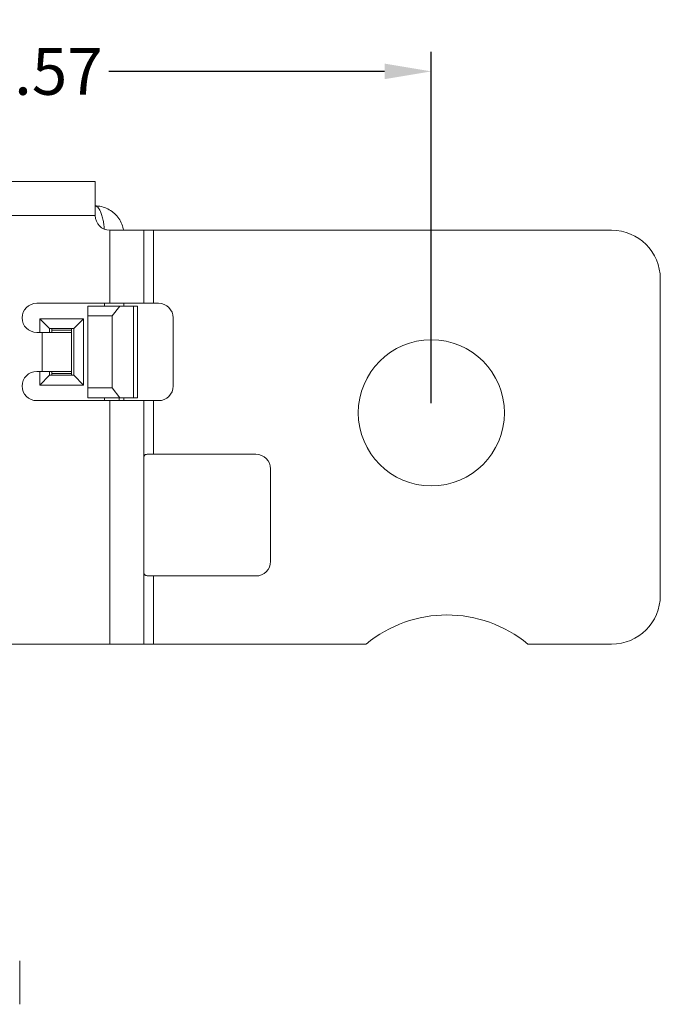
# Model space of a CAD drawing. Units: millimetres. Extents: x 0 to 192, y 71 to 136.
# Drawn here: x 24 to 31, y 117 to 128 of the extents above; entities that cross this region are included whole.
import ezdxf

# ---------------------------------------------------------------- set-up
doc = ezdxf.new("R2010")
doc.units = ezdxf.units.MM
doc.styles.add('ROMANS', font='arial.ttf')
doc.styles.add('YL成品', font='arial.ttf')
doc.dimstyles.new('STANDARD1', dxfattribs={"dimscale": 0.16, "dimtxt": 3, "dimasz": 3, "dimexe": 1.25, "dimexo": 0.625, "dimgap": 0.5, "dimtad": 0, "dimzin": 0, "dimdsep": 46, "dimtxsty": 'ROMANS', "dimcen": 0.09, "dimclrd": 7, "dimclre": 7, "dimclrt": 256, "dimadec": 0, "dimazin": 0, "dimtp": 0.05, "dimtm": 0.05, "dimtfac": 0.6, "dimtmove": 0, "dimatfit": 3, "dimfxl": 1, "dimtolj": 1, "dimtzin": 0, "dimarcsym": 0})

# ---------------------------------------------------------------- blocks, each defined once
blk = doc.blocks.new('*D82')
at = {"color": 7, "lineweight": -2, "ltscale": 43.310337, "transparency": 16777216}
for p, q in [((20.846, 126.881), (20.846, 127.234)), ((28.416, 123.629), (28.416, 127.234)), ((21.326, 127.034), (23.705, 127.034)), ((27.936, 127.034), (25.108, 127.034))]:
    blk.add_line(p, q, dxfattribs=at)
at = {"color": 7, "ltscale": 43.310337, "transparency": 16777216}
for points in [[(21.326, 127.114), (21.326, 126.954), (20.846, 127.034)], [(27.936, 127.114), (27.936, 126.954), (28.416, 127.034)]]:
    blk.add_solid(points, dxfattribs=at)
at = {"layer": 'Defpoints', "color": 0, "ltscale": 43.310337, "transparency": 16777216}
for p in [(28.416, 127.034), (20.846, 126.781), (28.416, 123.529)]:
    blk.add_point(p, dxfattribs=at)
at = {"lineweight": 0, "ltscale": 43.310337, "transparency": 16777216, "insert": (24.407, 127.034), "char_height": 0.48, "attachment_point": 5, "style": 'YL成品'}
blk.add_mtext('\\A1;7.57', dxfattribs=at)

msp = doc.modelspace()

# ---------------------------------------------------------------- linework, layer by layer
at = {"lineweight": 0}
for p, q in [((24.9665, 125.904), (16.7265, 125.904)), ((24.9665, 125.904), (16.7265, 125.904)), ((24.9665, 125.904), (24.9665, 125.554)), ((16.7265, 125.554), (24.9665, 125.554)), ((16.7265, 125.554), (24.9665, 125.554)), ((25.1165, 125.404), (25.4665, 125.404)), ((25.1165, 125.404), (25.1165, 124.654)), ((25.4665, 125.404), (25.5665, 125.404)), ((25.4665, 124.654), (25.4665, 125.404)), ((30.2665, 125.404), (25.5665, 125.404)), ((30.2665, 125.404), (25.5665, 125.404)), ((25.5665, 124.654), (25.5665, 125.404)), ((30.7665, 121.654), (30.7665, 124.904)), ((24.3665, 124.654), (25.1165, 124.654)), ((25.0615, 124.624), (25.0615, 124.654)), ((25.0615, 124.624), (25.0615, 124.654)), ((25.4665, 124.654), (25.1165, 124.654)), ((25.2615, 124.654), (25.2615, 124.624)), ((25.2615, 124.654), (25.2615, 124.624)), ((25.4665, 124.654), (25.5665, 124.654)), ((25.5665, 124.654), (25.6165, 124.654)), ((24.8915, 124.624), (24.8915, 124.524)), ((25.2179, 124.624), (24.8915, 124.624)), ((24.8915, 124.624), (24.8915, 124.524)), ((25.2179, 124.624), (24.8915, 124.624)), ((25.2179, 124.624), (25.1415, 124.524)), ((25.2179, 124.624), (25.1415, 124.524)), ((25.3603, 124.624), (25.2179, 124.624)), ((25.3603, 124.624), (25.2179, 124.624)), ((25.4015, 124.624), (25.3603, 124.624)), ((25.3603, 123.684), (25.3603, 124.624)), ((25.4015, 124.624), (25.3603, 124.624)), ((25.3603, 123.684), (25.3603, 124.624)), ((25.4015, 124.624), (25.4015, 123.684)), ((25.4015, 124.624), (25.4015, 123.684)), ((24.4965, 124.394), (24.3965, 124.494)), ((24.3965, 124.494), (24.3965, 124.354)), ((24.8465, 124.494), (24.3965, 124.494)), ((24.4965, 124.394), (24.3965, 124.494)), ((24.3965, 124.494), (24.3965, 124.354)), ((24.8465, 124.494), (24.3965, 124.494)), ((24.7465, 124.394), (24.8465, 124.494)), ((24.7465, 124.394), (24.8465, 124.494)), ((24.8465, 123.814), (24.8465, 124.494)), ((24.8465, 123.814), (24.8465, 124.494)), ((25.1415, 124.524), (24.8915, 124.524)), ((24.8915, 124.524), (24.8915, 123.784)), ((24.8915, 124.524), (24.8915, 123.784)), ((25.1415, 124.524), (24.8915, 124.524)), ((25.1415, 124.524), (25.1415, 123.784)), ((25.1415, 124.524), (25.1415, 123.784)), ((25.7665, 124.504), (25.7665, 123.804)), ((24.4215, 124.354), (24.3665, 124.354)), ((24.4215, 124.354), (24.4215, 123.954)), ((24.4215, 124.354), (24.7215, 124.354)), ((24.7465, 124.394), (24.4965, 124.394)), ((24.4965, 124.394), (24.4965, 124.354)), ((24.7465, 124.394), (24.4965, 124.394)), ((24.4965, 124.394), (24.4965, 124.354)), ((24.5215, 124.3759), (24.5215, 124.394)), ((24.5215, 124.354), (24.5215, 124.3759)), ((24.7215, 124.3759), (24.5215, 124.3759)), ((24.7215, 124.394), (24.7215, 124.3759)), ((24.7215, 124.3759), (24.7215, 124.354)), ((24.7215, 123.954), (24.7215, 124.354)), ((24.7465, 123.914), (24.7465, 124.394)), ((24.7465, 123.914), (24.7465, 124.394)), ((24.4215, 123.954), (24.3665, 123.954)), ((24.3965, 123.954), (24.3965, 123.814)), ((24.3965, 123.954), (24.3965, 123.814)), ((24.7215, 123.954), (24.4215, 123.954)), ((24.4965, 123.954), (24.4965, 123.914)), ((24.4965, 123.954), (24.4965, 123.914)), ((24.5215, 123.9321), (24.5215, 123.954)), ((24.5215, 123.914), (24.5215, 123.9321)), ((24.5215, 123.9321), (24.7215, 123.9321)), ((24.7215, 123.954), (24.7215, 123.9321)), ((24.7215, 123.9321), (24.7215, 123.914)), ((24.4965, 123.914), (24.3965, 123.814)), ((24.4965, 123.914), (24.3965, 123.814)), ((24.7465, 123.914), (24.4965, 123.914)), ((24.7465, 123.914), (24.4965, 123.914)), ((24.7465, 123.914), (24.8465, 123.814)), ((24.7465, 123.914), (24.8465, 123.814)), ((24.8465, 123.814), (24.3965, 123.814)), ((24.8465, 123.814), (24.3965, 123.814)), ((24.8915, 123.784), (24.8915, 123.684)), ((24.8915, 123.784), (25.1415, 123.784)), ((24.8915, 123.784), (24.8915, 123.684)), ((24.8915, 123.784), (25.1415, 123.784)), ((25.1415, 123.784), (25.2179, 123.684)), ((25.1415, 123.784), (25.2179, 123.684)), ((25.1165, 123.654), (24.3665, 123.654)), ((24.8915, 123.684), (25.2179, 123.684)), ((24.8915, 123.684), (25.2179, 123.684)), ((25.0615, 123.654), (25.0615, 123.684)), ((25.0615, 123.654), (25.0615, 123.684)), ((25.1165, 123.654), (25.4665, 123.654)), ((25.1165, 123.654), (25.1165, 121.154)), ((25.2115, 123.684), (25.2115, 123.654)), ((25.2179, 123.684), (25.3603, 123.684)), ((25.2179, 123.684), (25.3603, 123.684)), ((25.2615, 123.684), (25.2615, 123.654)), ((25.3603, 123.684), (25.4015, 123.684)), ((25.3603, 123.684), (25.4015, 123.684)), ((25.5665, 123.654), (25.4665, 123.654)), ((25.4665, 121.154), (25.4665, 123.654)), ((25.6165, 123.654), (25.5665, 123.654)), ((25.5665, 123.104), (25.5665, 123.654)), ((25.5665, 123.104), (25.5229, 123.104)), ((25.5665, 123.104), (26.6165, 123.104)), ((26.7665, 122.004), (26.7665, 122.954)), ((26.6165, 121.854), (25.5665, 121.854)), ((25.5665, 121.154), (25.5665, 121.854)), ((16.5765, 121.154), (25.1165, 121.154)), ((25.4665, 121.154), (25.1165, 121.154)), ((25.5665, 121.154), (25.4665, 121.154)), ((25.5665, 121.154), (27.7458, 121.154)), ((25.5665, 121.154), (27.7458, 121.154)), ((29.4071, 121.154), (30.2665, 121.154)), ((24.1915, 117.4569), (24.1915, 117.904))]:
    msp.add_line(p, q, dxfattribs=at)
at = {"ltscale": 43.310337}
msp.add_lwpolyline([(25.7225, 124.6101, 0, 0.3, 0), (26.317, 125.935, 0, 0, 0), (27.2512, 128.0173, 0, 0, 0), (28.2558, 128.0173, 0, 0, 0)], format="xyseb", dxfattribs=at)
at = {"lineweight": 0}
for centre, radius, start, end in [((25.1165, 125.554), 0.15, 180, 270), ((30.2665, 124.904), 0.5, 360, 90), ((24.3665, 124.504), 0.15, 90, 270), ((25.6165, 124.504), 0.15, 360, 90), ((28.4165, 123.529), 0.75, 360, 180), ((24.3665, 123.804), 0.15, 90, 270), ((25.6165, 123.804), 0.15, 270, 360), ((28.4165, 123.529), 0.75, 180, 360), ((26.6165, 122.954), 0.15, 0, 90), ((26.6165, 122.004), 0.15, 270, 360), ((30.2665, 121.654), 0.5, 270, 0), ((28.5765, 120.154), 1.3, 50.28486, 129.71514)]:
    msp.add_arc(centre, radius, start, end, dxfattribs=at)
for points, knots in [([(24.9615, 125.654), (24.9852, 125.654), (25.0321, 125.6484), (25.0971, 125.6245), (25.1538, 125.5875), (25.2008, 125.5391), (25.2357, 125.4815), (25.2511, 125.4358), (25.2561, 125.4105), (25.2568, 125.4066)], [0, 0, 0, 0, 0.1616716, 0.3233432, 0.4850148, 0.6466864, 0.808358, 0.9700297, 1, 1, 1, 1]), ([(24.9615, 125.654), (24.9655, 125.6536), (24.9739, 125.6527), (24.9866, 125.6453), (25.0016, 125.6305), (25.0174, 125.6049), (25.0331, 125.566), (25.0456, 125.5199), (25.0542, 125.4692), (25.0582, 125.4348), (25.0594, 125.4174)], [0, 0, 0, 0, 0.0900649, 0.1879426, 0.2939847, 0.4434849, 0.5887419, 0.7424952, 0.8723843, 1, 1, 1, 1]), ([(24.9615, 125.654), (24.9852, 125.654), (25.0321, 125.6484), (25.0971, 125.6245), (25.1538, 125.5875), (25.2008, 125.5391), (25.2357, 125.4815), (25.2511, 125.4358), (25.2561, 125.4105), (25.2568, 125.4066)], [0, 0, 0, 0, 0.1616716, 0.3233432, 0.4850148, 0.6466864, 0.808358, 0.9700297, 1, 1, 1, 1]), ([(24.9615, 125.654), (24.9655, 125.6536), (24.9739, 125.6527), (24.9866, 125.6453), (25.0016, 125.6305), (25.0174, 125.6049), (25.0331, 125.566), (25.0456, 125.5199), (25.0542, 125.4692), (25.0582, 125.4348), (25.0594, 125.4174)], [0, 0, 0, 0, 0.0900848, 0.187963, 0.2939846, 0.4435592, 0.5887416, 0.7425649, 0.8723838, 1, 1, 1, 1]), ([(25.5229, 123.104), (25.5139, 123.104), (25.5057, 123.1038), (25.4947, 123.1026), (25.4913, 123.102), (25.4853, 123.1005), (25.4825, 123.0995), (25.4776, 123.0971), (25.4755, 123.0956), (25.4721, 123.0921), (25.4706, 123.0901), (25.4685, 123.0855), (25.4677, 123.083), (25.4667, 123.0775), (25.4665, 123.0745), (25.4665, 123.0713)], [0, 0, 0, 0, 0.25, 0.25, 0.375, 0.375, 0.5, 0.5, 0.625, 0.625, 0.75, 0.75, 0.875, 0.875, 1, 1, 1, 1]), ([(25.4665, 121.8922), (25.4665, 121.8876), (25.4669, 121.8833), (25.4688, 121.8757), (25.4703, 121.8723), (25.4745, 121.8665), (25.4772, 121.8641), (25.4823, 121.8612), (25.4842, 121.8603), (25.4882, 121.8588), (25.4904, 121.8581), (25.4973, 121.8565), (25.5025, 121.8557), (25.5137, 121.8547), (25.5197, 121.8544), (25.5388, 121.8539), (25.5525, 121.854), (25.5665, 121.854)], [0, 0, 0, 0, 0.125, 0.125, 0.25, 0.25, 0.375, 0.375, 0.4375, 0.4375, 0.5, 0.5, 0.625, 0.625, 0.75, 0.75, 1, 1, 1, 1])]:
    msp.add_open_spline(points, degree=3, knots=knots, dxfattribs=at)

# ---------------------------------------------------------------- dimensions: what is measured, and where the dimension line sits
at = {"lineweight": 0, "ltscale": 43.310337}
dim = msp.add_linear_dim(base=(28.4165, 127.0339), p1=(20.8465, 126.7808), p2=(28.4165, 123.529), dimstyle='STANDARD1', override={"dimtxsty": 'YL成品'}, dxfattribs=at)
dim.commit()
dim.dimension.update_dxf_attribs({"geometry": '*D82', "text_midpoint": (24.4068, 127.0339), "dimtype": 160})

doc.saveas('drawing.dxf')
